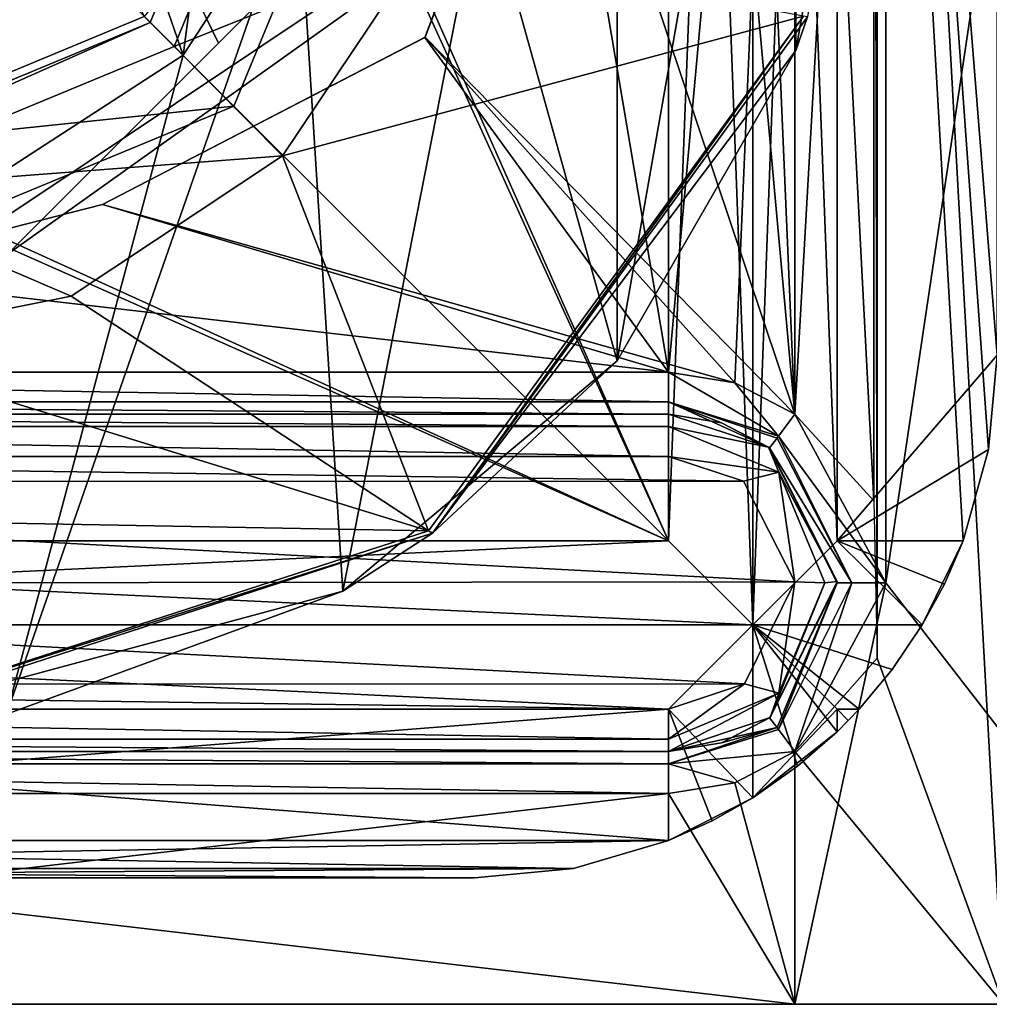
# Model space of a CAD drawing. Units: inches. Extents: x -0.91 to 0.91, y -0.97 to 0.87.
# Drawn here: x 0.62 to 0.74, y -0.88 to -0.77 of the extents above; entities that cross this region are included whole.
import ezdxf

# ---------------------------------------------------------------- set-up
doc = ezdxf.new("R2010")
doc.units = ezdxf.units.IN
doc.header["$LTSCALE"] = 81.481481
doc.header["$MEASUREMENT"] = 0
for name, color, linetype in [('1144', 7, 'CONTINUOUS'), ('1152', 7, 'CONTINUOUS'), ('1162', 7, 'CONTINUOUS'), ('1183', 7, 'CONTINUOUS'), ('1196', 7, 'CONTINUOUS'), ('1250', 7, 'CONTINUOUS'), ('1258', 7, 'CONTINUOUS'), ('1267', 7, 'CONTINUOUS'), ('1386', 7, 'CONTINUOUS'), ('1420', 7, 'CONTINUOUS'), ('1426', 7, 'CONTINUOUS'), ('581', 7, 'CONTINUOUS'), ('582', 7, 'CONTINUOUS'), ('601', 7, 'CONTINUOUS'), ('623', 7, 'CONTINUOUS'), ('624', 7, 'CONTINUOUS'), ('625', 7, 'CONTINUOUS'), ('626', 7, 'CONTINUOUS'), ('627', 7, 'CONTINUOUS'), ('628', 7, 'CONTINUOUS'), ('629', 7, 'CONTINUOUS'), ('630', 7, 'CONTINUOUS'), ('913', 7, 'CONTINUOUS'), ('915', 7, 'CONTINUOUS'), ('920', 7, 'CONTINUOUS'), ('923', 7, 'CONTINUOUS'), ('925', 7, 'CONTINUOUS'), ('927', 7, 'CONTINUOUS'), ('932', 7, 'CONTINUOUS'), ('937', 7, 'CONTINUOUS'), ('938', 7, 'CONTINUOUS'), ('939', 7, 'CONTINUOUS'), ('953', 7, 'CONTINUOUS'), ('954', 7, 'CONTINUOUS'), ('955', 7, 'CONTINUOUS'), ('956', 7, 'CONTINUOUS'), ('957', 7, 'CONTINUOUS'), ('961', 7, 'CONTINUOUS'), ('962', 7, 'CONTINUOUS'), ('963', 7, 'CONTINUOUS'), ('965', 7, 'CONTINUOUS'), ('966', 7, 'CONTINUOUS'), ('968', 7, 'CONTINUOUS'), ('969', 7, 'CONTINUOUS'), ('972', 7, 'CONTINUOUS'), ('973', 7, 'CONTINUOUS'), ('974', 7, 'CONTINUOUS'), ('987', 7, 'CONTINUOUS'), ('988', 7, 'CONTINUOUS'), ('990', 7, 'CONTINUOUS'), ('991', 7, 'CONTINUOUS')]:
    doc.layers.add(name, color=color, linetype=linetype)

msp = doc.modelspace()

# ---------------------------------------------------------------- linework, layer by layer
at = {"layer": '1144', "color": 7, "linetype": 'CONTINUOUS', "true_color": 0x404649}
for points in [[(0.5805, -0.78395, -0.565), (0.59533, -0.53033, -0.565), (0.70217, 0.70267, -0.565), (0.5805, -0.78395, -0.565)], [(0.70217, -0.70267, -0.565), (0.5805, -0.78395, -0.565), (0.70217, 0.70267, -0.565), (0.70217, -0.70267, -0.565)]]:
    msp.add_3dface(points, dxfattribs=at)
at = {"layer": '1152', "color": 7, "linetype": 'CONTINUOUS', "true_color": 0x404649}
msp.add_3dface([(0.70217, -0.70267, -0.534), (0.59533, -0.53033, -0.534), (0.5805, -0.78395, -0.534), (0.70217, -0.70267, -0.534)], dxfattribs=at)
at = {"layer": '1162', "color": 7, "linetype": 'CONTINUOUS', "true_color": 0x404649}
for points in [[(0.5805, -0.78395, -0.565), (0.70217, -0.70267, -0.565), (0.5805, -0.78395, -0.534), (0.5805, -0.78395, -0.565)], [(0.70217, -0.70267, -0.565), (0.70217, -0.70267, -0.534), (0.5805, -0.78395, -0.534), (0.70217, -0.70267, -0.565)]]:
    msp.add_3dface(points, dxfattribs=at)
at = {"layer": '1183', "color": 7, "linetype": 'CONTINUOUS', "true_color": 0x191919}
for points in [[(0.59742, -0.80357, -0.565), (0.7207, -0.7212, -0.565), (-0.59842, -0.80357, -0.565), (0.59742, -0.80357, -0.565)], [(-0.59842, -0.80357, -0.565), (0.7207, -0.7212, -0.565), (-0.0005, -0.72999, -0.565), (-0.59842, -0.80357, -0.565)]]:
    msp.add_3dface(points, dxfattribs=at)
at = {"layer": '1196', "color": 7, "linetype": 'CONTINUOUS', "true_color": 0x191919}
for points in [[(0.7207, -0.7212, -0.565), (0.59742, -0.80357, -0.565), (0.7207, -0.7212, -0.688), (0.7207, -0.7212, -0.565)], [(0.59742, -0.80357, -0.565), (0.61858, -0.79404, -0.688), (0.7207, -0.7212, -0.688), (0.59742, -0.80357, -0.565)]]:
    msp.add_3dface(points, dxfattribs=at)
at = {"layer": '1250', "color": 7, "linetype": 'CONTINUOUS', "true_color": 0x191919}
msp.add_3dface([(0.64363, -0.76899, -0.94), (0.61291, -0.70601, -0.94), (0.76849, -0.64413, -0.94), (0.64363, -0.76899, -0.94)], dxfattribs=at)
at = {"layer": '1258', "color": 7, "linetype": 'CONTINUOUS', "true_color": 0x191919}
for points in [[(0.61858, -0.79404, -0.815), (0.79354, -0.61908, -0.815), (0.79354, -0.61908, -0.688), (0.61858, -0.79404, -0.815)], [(0.79354, -0.61908, -0.815), (0.61858, -0.79404, -0.815), (0.64363, -0.76899, -0.94), (0.79354, -0.61908, -0.815)], [(0.61858, -0.79404, -0.688), (0.61858, -0.79404, -0.815), (0.79354, -0.61908, -0.688), (0.61858, -0.79404, -0.688)], [(0.79354, -0.61908, -0.815), (0.64363, -0.76899, -0.94), (0.76849, -0.64413, -0.94), (0.79354, -0.61908, -0.815)]]:
    msp.add_3dface(points, dxfattribs=at)
at = {"layer": '1267', "color": 7, "linetype": 'CONTINUOUS', "true_color": 0x191919}
msp.add_3dface([(0.61858, -0.79404, -0.815), (0.61291, -0.70601, -0.94), (0.64363, -0.76899, -0.94), (0.61858, -0.79404, -0.815)], dxfattribs=at)
at = {"layer": '1386', "color": 7, "linetype": 'CONTINUOUS', "true_color": 0x191919}
msp.add_3dface([(0.61858, -0.79404, -0.688), (0.79354, -0.61908, -0.688), (0.7207, -0.7212, -0.688), (0.61858, -0.79404, -0.688)], dxfattribs=at)
at = {"layer": '1420', "color": 7, "linetype": 'CONTINUOUS', "true_color": 0x191919}
msp.add_3dface([(0.57492, -0.78107, -0.409), (0.6982, -0.6987, -0.409), (-0.0005, -0.746, -0.409), (0.57492, -0.78107, -0.409)], dxfattribs=at)
at = {"layer": '1426', "color": 7, "linetype": 'CONTINUOUS', "true_color": 0x191919}
for points in [[(0.6982, -0.6987, -0.409), (0.57492, -0.78107, -0.409), (0.6982, -0.6987, -0.534), (0.6982, -0.6987, -0.409)], [(0.6982, -0.6987, -0.534), (0.57492, -0.78107, -0.409), (0.57492, -0.78107, -0.534), (0.6982, -0.6987, -0.534)]]:
    msp.add_3dface(points, dxfattribs=at)
at = {"layer": '581', "color": 7, "linetype": 'CONTINUOUS', "true_color": 0xb5c4cc}
for points in [[(0.736, -0.54, -1.65), (0.736, -0.806, -1.65), (0.717, -0.568, -1.65), (0.736, -0.54, -1.65)], [(0.697, -0.828, -1.65), (0.63553, -0.68946, -1.65), (0.697, -0.568, -1.65), (0.697, -0.828, -1.65)], [(0.73498, -0.81719, -1.65), (0.73197, -0.828, -1.65), (0.717, -0.568, -1.65), (0.73498, -0.81719, -1.65)], [(0.717, -0.568, -1.65), (0.73197, -0.828, -1.65), (0.717, -0.828, -1.65), (0.717, -0.568, -1.65)], [(0.736, -0.806, -1.65), (0.73498, -0.81719, -1.65), (0.717, -0.568, -1.65), (0.736, -0.806, -1.65)], [(0.6515, -0.728, -1.65), (0.63553, -0.68946, -1.65), (0.697, -0.828, -1.65), (0.6515, -0.728, -1.65)], [(0.63553, -0.76654, -1.65), (0.6515, -0.728, -1.65), (0.697, -0.828, -1.65), (0.63553, -0.76654, -1.65)], [(0.497, -0.828, -1.65), (0.55847, -0.76654, -1.65), (0.697, -0.828, -1.65), (0.497, -0.828, -1.65)], [(0.55847, -0.76654, -1.65), (0.597, -0.7825, -1.65), (0.697, -0.828, -1.65), (0.55847, -0.76654, -1.65)], [(0.597, -0.7825, -1.65), (0.63553, -0.76654, -1.65), (0.697, -0.828, -1.65), (0.597, -0.7825, -1.65)], [(0.497, -0.848, -1.65), (0.697, -0.848, -1.65), (0.697, -0.86358, -1.65), (0.497, -0.848, -1.65)], [(0.497, -0.86358, -1.65), (0.497, -0.848, -1.65), (0.697, -0.86358, -1.65), (0.497, -0.86358, -1.65)], [(0.717, -0.848, -1.65), (0.71961, -0.848, -1.65), (0.71833, -0.84935, -1.65), (0.717, -0.848, -1.65)], [(0.717, -0.85067, -1.65), (0.717, -0.848, -1.65), (0.71833, -0.84935, -1.65), (0.717, -0.85067, -1.65)], [(0.50828, -0.86688, -1.65), (0.497, -0.86358, -1.65), (0.68572, -0.86688, -1.65), (0.50828, -0.86688, -1.65)], [(0.68572, -0.86688, -1.65), (0.497, -0.86358, -1.65), (0.697, -0.86358, -1.65), (0.68572, -0.86688, -1.65)], [(0.52, -0.868, -1.65), (0.50828, -0.86688, -1.65), (0.674, -0.868, -1.65), (0.52, -0.868, -1.65)], [(0.674, -0.868, -1.65), (0.50828, -0.86688, -1.65), (0.68572, -0.86688, -1.65), (0.674, -0.868, -1.65)]]:
    msp.add_3dface(points, dxfattribs=at)
at = {"layer": '582', "color": 7, "linetype": 'CONTINUOUS', "true_color": 0xb5c4cc}
for points in [[(0.736, -0.806, -1.585), (0.736, -0.54, -1.585), (0.717, -0.568, -1.585), (0.736, -0.806, -1.585)], [(0.697, -0.568, -1.585), (0.6515, -0.728, -1.585), (0.697, -0.828, -1.585), (0.697, -0.568, -1.585)], [(0.717, -0.828, -1.585), (0.736, -0.806, -1.585), (0.717, -0.568, -1.585), (0.717, -0.828, -1.585)], [(0.6515, -0.728, -1.585), (0.63553, -0.76654, -1.585), (0.697, -0.828, -1.585), (0.6515, -0.728, -1.585)], [(0.63553, -0.76654, -1.585), (0.597, -0.7825, -1.585), (0.497, -0.828, -1.585), (0.63553, -0.76654, -1.585)], [(0.697, -0.828, -1.585), (0.63553, -0.76654, -1.585), (0.497, -0.828, -1.585), (0.697, -0.828, -1.585)], [(0.73498, -0.81719, -1.585), (0.736, -0.806, -1.585), (0.717, -0.828, -1.585), (0.73498, -0.81719, -1.585)], [(0.73197, -0.828, -1.585), (0.73498, -0.81719, -1.585), (0.717, -0.828, -1.585), (0.73197, -0.828, -1.585)], [(0.697, -0.86358, -1.585), (0.697, -0.848, -1.585), (0.497, -0.86358, -1.585), (0.697, -0.86358, -1.585)], [(0.497, -0.86358, -1.585), (0.697, -0.848, -1.585), (0.497, -0.848, -1.585), (0.497, -0.86358, -1.585)], [(0.71833, -0.84935, -1.585), (0.71961, -0.848, -1.585), (0.717, -0.85067, -1.585), (0.71833, -0.84935, -1.585)], [(0.717, -0.85067, -1.585), (0.71961, -0.848, -1.585), (0.717, -0.848, -1.585), (0.717, -0.85067, -1.585)], [(0.50828, -0.86688, -1.585), (0.697, -0.86358, -1.585), (0.497, -0.86358, -1.585), (0.50828, -0.86688, -1.585)], [(0.68572, -0.86688, -1.585), (0.697, -0.86358, -1.585), (0.50828, -0.86688, -1.585), (0.68572, -0.86688, -1.585)], [(0.52, -0.868, -1.585), (0.68572, -0.86688, -1.585), (0.50828, -0.86688, -1.585), (0.52, -0.868, -1.585)], [(0.674, -0.868, -1.585), (0.68572, -0.86688, -1.585), (0.52, -0.868, -1.585), (0.674, -0.868, -1.585)]]:
    msp.add_3dface(points, dxfattribs=at)
at = {"layer": '601', "color": 7, "linetype": 'CONTINUOUS', "true_color": 0xb5c4cc}
for points in [[(0.52, -0.868, -1.65), (0.674, -0.868, -1.65), (0.52, -0.868, -1.585), (0.52, -0.868, -1.65)], [(0.674, -0.868, -1.65), (0.674, -0.868, -1.585), (0.52, -0.868, -1.585), (0.674, -0.868, -1.65)]]:
    msp.add_3dface(points, dxfattribs=at)
at = {"layer": '623', "color": 7, "linetype": 'CONTINUOUS', "true_color": 0xb5c4cc}
for points in [[(0.717, -0.568, -1.65), (0.717, -0.828, -1.65), (0.707, -0.568, -1.64), (0.717, -0.568, -1.65)], [(0.707, -0.568, -1.64), (0.717, -0.828, -1.65), (0.707, -0.838, -1.64), (0.707, -0.568, -1.64)], [(0.717, -0.848, -1.65), (0.717, -0.85067, -1.65), (0.707, -0.838, -1.64), (0.717, -0.848, -1.65)], [(0.707, -0.838, -1.64), (0.717, -0.85067, -1.65), (0.7123, -0.85476, -1.6453), (0.707, -0.838, -1.64)], [(0.707, -0.85849, -1.64), (0.707, -0.838, -1.64), (0.7123, -0.85476, -1.6453), (0.707, -0.85849, -1.64)]]:
    msp.add_3dface(points, dxfattribs=at)
at = {"layer": '624', "color": 7, "linetype": 'CONTINUOUS', "true_color": 0xb5c4cc}
for points in [[(0.697, -0.828, -1.65), (0.697, -0.568, -1.65), (0.707, -0.838, -1.64), (0.697, -0.828, -1.65)], [(0.697, -0.568, -1.65), (0.707, -0.568, -1.64), (0.707, -0.838, -1.64), (0.697, -0.568, -1.65)], [(0.697, -0.848, -1.65), (0.707, -0.838, -1.64), (0.707, -0.85849, -1.64), (0.697, -0.848, -1.65)], [(0.697, -0.86358, -1.65), (0.697, -0.848, -1.65), (0.70218, -0.86122, -1.64482), (0.697, -0.86358, -1.65)], [(0.697, -0.848, -1.65), (0.707, -0.85849, -1.64), (0.70218, -0.86122, -1.64482), (0.697, -0.848, -1.65)]]:
    msp.add_3dface(points, dxfattribs=at)
at = {"layer": '625', "color": 7, "linetype": 'CONTINUOUS', "true_color": 0xb5c4cc}
for points in [[(0.697, -0.568, -1.585), (0.697, -0.828, -1.585), (0.707, -0.568, -1.595), (0.697, -0.568, -1.585)], [(0.707, -0.568, -1.595), (0.697, -0.828, -1.585), (0.707, -0.838, -1.595), (0.707, -0.568, -1.595)], [(0.707, -0.838, -1.595), (0.697, -0.848, -1.585), (0.707, -0.85849, -1.595), (0.707, -0.838, -1.595)], [(0.697, -0.848, -1.585), (0.697, -0.86358, -1.585), (0.707, -0.85849, -1.595), (0.697, -0.848, -1.585)], [(0.707, -0.85849, -1.595), (0.697, -0.86358, -1.585), (0.70218, -0.86122, -1.59018), (0.707, -0.85849, -1.595)]]:
    msp.add_3dface(points, dxfattribs=at)
at = {"layer": '626', "color": 7, "linetype": 'CONTINUOUS', "true_color": 0xb5c4cc}
for points in [[(0.717, -0.828, -1.585), (0.717, -0.568, -1.585), (0.707, -0.838, -1.595), (0.717, -0.828, -1.585)], [(0.717, -0.568, -1.585), (0.707, -0.568, -1.595), (0.707, -0.838, -1.595), (0.717, -0.568, -1.585)], [(0.717, -0.848, -1.585), (0.707, -0.838, -1.595), (0.707, -0.85849, -1.595), (0.717, -0.848, -1.585)], [(0.717, -0.85067, -1.585), (0.717, -0.848, -1.585), (0.707, -0.85849, -1.595), (0.717, -0.85067, -1.585)], [(0.717, -0.85067, -1.585), (0.707, -0.85849, -1.595), (0.7123, -0.85476, -1.5897), (0.717, -0.85067, -1.585)]]:
    msp.add_3dface(points, dxfattribs=at)
at = {"layer": '627', "color": 7, "linetype": 'CONTINUOUS', "true_color": 0xb5c4cc}
for points in [[(0.497, -0.828, -1.65), (0.697, -0.828, -1.65), (0.487, -0.838, -1.64), (0.497, -0.828, -1.65)], [(0.487, -0.838, -1.64), (0.697, -0.828, -1.65), (0.707, -0.838, -1.64), (0.487, -0.838, -1.64)], [(0.707, -0.838, -1.64), (0.717, -0.828, -1.65), (0.7271, -0.838, -1.64), (0.707, -0.838, -1.64)], [(0.717, -0.828, -1.65), (0.73197, -0.828, -1.65), (0.7271, -0.838, -1.64), (0.717, -0.828, -1.65)], [(0.7271, -0.838, -1.64), (0.73197, -0.828, -1.65), (0.72973, -0.83317, -1.64483), (0.7271, -0.838, -1.64)]]:
    msp.add_3dface(points, dxfattribs=at)
at = {"layer": '628', "color": 7, "linetype": 'CONTINUOUS', "true_color": 0xb5c4cc}
for points in [[(0.497, -0.828, -1.585), (0.487, -0.838, -1.595), (0.707, -0.838, -1.595), (0.497, -0.828, -1.585)], [(0.697, -0.828, -1.585), (0.497, -0.828, -1.585), (0.707, -0.838, -1.595), (0.697, -0.828, -1.585)], [(0.717, -0.828, -1.585), (0.707, -0.838, -1.595), (0.7271, -0.838, -1.595), (0.717, -0.828, -1.585)], [(0.73197, -0.828, -1.585), (0.717, -0.828, -1.585), (0.72973, -0.83317, -1.59017), (0.73197, -0.828, -1.585)], [(0.72973, -0.83317, -1.59017), (0.717, -0.828, -1.585), (0.7271, -0.838, -1.595), (0.72973, -0.83317, -1.59017)]]:
    msp.add_3dface(points, dxfattribs=at)
at = {"layer": '629', "color": 7, "linetype": 'CONTINUOUS', "true_color": 0xb5c4cc}
for points in [[(0.497, -0.848, -1.585), (0.697, -0.848, -1.585), (0.487, -0.838, -1.595), (0.497, -0.848, -1.585)], [(0.487, -0.838, -1.595), (0.697, -0.848, -1.585), (0.707, -0.838, -1.595), (0.487, -0.838, -1.595)], [(0.717, -0.848, -1.585), (0.71961, -0.848, -1.585), (0.707, -0.838, -1.595), (0.717, -0.848, -1.585)], [(0.707, -0.838, -1.595), (0.71961, -0.848, -1.585), (0.72354, -0.84328, -1.58972), (0.707, -0.838, -1.595)], [(0.7271, -0.838, -1.595), (0.707, -0.838, -1.595), (0.72354, -0.84328, -1.58972), (0.7271, -0.838, -1.595)]]:
    msp.add_3dface(points, dxfattribs=at)
at = {"layer": '630', "color": 7, "linetype": 'CONTINUOUS', "true_color": 0xb5c4cc}
for points in [[(0.73498, -0.81719, -1.65), (0.736, -0.806, -1.65), (0.73498, -0.81719, -1.585), (0.73498, -0.81719, -1.65)], [(0.736, -0.806, -1.65), (0.736, -0.806, -1.585), (0.73498, -0.81719, -1.585), (0.736, -0.806, -1.65)], [(0.73197, -0.828, -1.65), (0.73498, -0.81719, -1.65), (0.73197, -0.828, -1.585), (0.73197, -0.828, -1.65)], [(0.73498, -0.81719, -1.65), (0.73498, -0.81719, -1.585), (0.73197, -0.828, -1.585), (0.73498, -0.81719, -1.65)], [(0.73197, -0.828, -1.65), (0.73197, -0.828, -1.585), (0.72973, -0.83317, -1.59017), (0.73197, -0.828, -1.65)], [(0.72973, -0.83317, -1.64483), (0.73197, -0.828, -1.65), (0.72973, -0.83317, -1.59017), (0.72973, -0.83317, -1.64483)], [(0.7271, -0.838, -1.64), (0.72973, -0.83317, -1.64483), (0.7271, -0.838, -1.595), (0.7271, -0.838, -1.64)], [(0.72973, -0.83317, -1.64483), (0.72973, -0.83317, -1.59017), (0.7271, -0.838, -1.595), (0.72973, -0.83317, -1.64483)], [(0.7271, -0.838, -1.64), (0.7271, -0.838, -1.595), (0.72354, -0.84328, -1.58972), (0.7271, -0.838, -1.64)], [(0.7271, -0.838, -1.64), (0.72354, -0.84328, -1.58972), (0.72354, -0.84328, -1.64528), (0.7271, -0.838, -1.64)], [(0.71961, -0.848, -1.585), (0.71961, -0.848, -1.65), (0.72354, -0.84328, -1.64528), (0.71961, -0.848, -1.585)], [(0.72354, -0.84328, -1.58972), (0.71961, -0.848, -1.585), (0.72354, -0.84328, -1.64528), (0.72354, -0.84328, -1.58972)], [(0.71833, -0.84935, -1.65), (0.71961, -0.848, -1.65), (0.71833, -0.84935, -1.585), (0.71833, -0.84935, -1.65)], [(0.71961, -0.848, -1.65), (0.71961, -0.848, -1.585), (0.71833, -0.84935, -1.585), (0.71961, -0.848, -1.65)], [(0.717, -0.85067, -1.65), (0.71833, -0.84935, -1.65), (0.717, -0.85067, -1.585), (0.717, -0.85067, -1.65)], [(0.71833, -0.84935, -1.65), (0.71833, -0.84935, -1.585), (0.717, -0.85067, -1.585), (0.71833, -0.84935, -1.65)], [(0.717, -0.85067, -1.65), (0.717, -0.85067, -1.585), (0.7123, -0.85476, -1.5897), (0.717, -0.85067, -1.65)], [(0.7123, -0.85476, -1.6453), (0.717, -0.85067, -1.65), (0.7123, -0.85476, -1.5897), (0.7123, -0.85476, -1.6453)], [(0.707, -0.85849, -1.64), (0.7123, -0.85476, -1.6453), (0.707, -0.85849, -1.595), (0.707, -0.85849, -1.64)], [(0.707, -0.85849, -1.595), (0.7123, -0.85476, -1.6453), (0.7123, -0.85476, -1.5897), (0.707, -0.85849, -1.595)], [(0.70218, -0.86122, -1.64482), (0.707, -0.85849, -1.64), (0.70218, -0.86122, -1.59018), (0.70218, -0.86122, -1.64482)], [(0.707, -0.85849, -1.64), (0.707, -0.85849, -1.595), (0.70218, -0.86122, -1.59018), (0.707, -0.85849, -1.64)], [(0.697, -0.86358, -1.585), (0.697, -0.86358, -1.65), (0.70218, -0.86122, -1.64482), (0.697, -0.86358, -1.585)], [(0.697, -0.86358, -1.585), (0.70218, -0.86122, -1.64482), (0.70218, -0.86122, -1.59018), (0.697, -0.86358, -1.585)], [(0.68572, -0.86688, -1.65), (0.697, -0.86358, -1.65), (0.68572, -0.86688, -1.585), (0.68572, -0.86688, -1.65)], [(0.697, -0.86358, -1.65), (0.697, -0.86358, -1.585), (0.68572, -0.86688, -1.585), (0.697, -0.86358, -1.65)], [(0.674, -0.868, -1.65), (0.68572, -0.86688, -1.65), (0.674, -0.868, -1.585), (0.674, -0.868, -1.65)], [(0.68572, -0.86688, -1.65), (0.68572, -0.86688, -1.585), (0.674, -0.868, -1.585), (0.68572, -0.86688, -1.65)]]:
    msp.add_3dface(points, dxfattribs=at)
at = {"layer": '913', "color": 7, "linetype": 'CONTINUOUS', "true_color": 0xb5c4cc}
for points in [[(0.712, -0.643, -1.685), (0.712, -0.813, -1.685), (0.70488, -0.64673, -1.685), (0.712, -0.643, -1.685)], [(0.70488, -0.64673, -1.685), (0.712, -0.813, -1.685), (0.697, -0.648, -1.685), (0.70488, -0.64673, -1.685)], [(0.697, -0.648, -1.685), (0.712, -0.813, -1.685), (0.6835, -0.728, -1.685), (0.697, -0.648, -1.685)], [(0.6835, -0.728, -1.685), (0.712, -0.813, -1.685), (0.66813, -0.76829, -1.685), (0.6835, -0.728, -1.685)], [(0.66813, -0.76829, -1.685), (0.70488, -0.80927, -1.685), (0.62985, -0.78811, -1.685), (0.66813, -0.76829, -1.685)], [(0.712, -0.813, -1.685), (0.70488, -0.80927, -1.685), (0.66813, -0.76829, -1.685), (0.712, -0.813, -1.685)], [(0.62985, -0.78811, -1.685), (0.697, -0.808, -1.685), (0.597, -0.7965, -1.685), (0.62985, -0.78811, -1.685)], [(0.70488, -0.80927, -1.685), (0.697, -0.808, -1.685), (0.62985, -0.78811, -1.685), (0.70488, -0.80927, -1.685)], [(0.697, -0.808, -1.685), (0.497, -0.808, -1.685), (0.597, -0.7965, -1.685), (0.697, -0.808, -1.685)], [(0.712, -0.853, -1.685), (0.712, -0.883, -1.685), (0.70488, -0.85673, -1.685), (0.712, -0.853, -1.685)], [(0.70488, -0.85673, -1.685), (0.712, -0.883, -1.685), (0.697, -0.858, -1.685), (0.70488, -0.85673, -1.685)], [(0.712, -0.883, -1.685), (0.482, -0.883, -1.685), (0.497, -0.858, -1.685), (0.712, -0.883, -1.685)], [(0.697, -0.858, -1.685), (0.712, -0.883, -1.685), (0.497, -0.858, -1.685), (0.697, -0.858, -1.685)]]:
    msp.add_3dface(points, dxfattribs=at)
at = {"layer": '915', "color": 7, "linetype": 'CONTINUOUS', "true_color": 0xb5c4cc}
for points in [[(0.482, -0.883, -1.685), (0.712, -0.883, -1.685), (0.482, -0.883, -1.65), (0.482, -0.883, -1.685)], [(0.482, -0.883, -1.65), (0.712, -0.883, -1.685), (0.712, -0.883, -1.65), (0.482, -0.883, -1.65)], [(0.712, -0.883, -1.65), (0.712, -0.883, -1.685), (0.7615, -0.883, -1.6645), (0.712, -0.883, -1.65)], [(0.73675, -0.883, -1.63975), (0.712, -0.883, -1.65), (0.7615, -0.883, -1.6645), (0.73675, -0.883, -1.63975)]]:
    msp.add_3dface(points, dxfattribs=at)
at = {"layer": '920', "color": 7, "linetype": 'CONTINUOUS', "true_color": 0xb5c4cc}
for points in [[(0.697, -0.808, -1.65), (0.712, -0.643, -1.65), (0.6835, -0.728, -1.65), (0.697, -0.808, -1.65)], [(0.70488, -0.80927, -1.65), (0.712, -0.643, -1.65), (0.697, -0.808, -1.65), (0.70488, -0.80927, -1.65)], [(0.712, -0.813, -1.65), (0.712, -0.643, -1.65), (0.70488, -0.80927, -1.65), (0.712, -0.813, -1.65)], [(0.66812, -0.7683, -1.65), (0.697, -0.808, -1.65), (0.6835, -0.728, -1.65), (0.66812, -0.7683, -1.65)], [(0.62985, -0.78811, -1.65), (0.697, -0.808, -1.65), (0.66812, -0.7683, -1.65), (0.62985, -0.78811, -1.65)], [(0.597, -0.7965, -1.65), (0.697, -0.808, -1.65), (0.62985, -0.78811, -1.65), (0.597, -0.7965, -1.65)], [(0.497, -0.808, -1.65), (0.697, -0.808, -1.65), (0.597, -0.7965, -1.65), (0.497, -0.808, -1.65)], [(0.70488, -0.85673, -1.65), (0.712, -0.883, -1.65), (0.712, -0.853, -1.65), (0.70488, -0.85673, -1.65)], [(0.697, -0.858, -1.65), (0.712, -0.883, -1.65), (0.70488, -0.85673, -1.65), (0.697, -0.858, -1.65)], [(0.482, -0.883, -1.65), (0.712, -0.883, -1.65), (0.697, -0.858, -1.65), (0.482, -0.883, -1.65)], [(0.497, -0.858, -1.65), (0.482, -0.883, -1.65), (0.697, -0.858, -1.65), (0.497, -0.858, -1.65)]]:
    msp.add_3dface(points, dxfattribs=at)
at = {"layer": '923', "color": 7, "linetype": 'CONTINUOUS', "true_color": 0xb5c4cc}
for points in [[(0.73675, -0.883, -1.63975), (0.73675, -0.573, -1.63975), (0.72175, -0.61409, -1.64862), (0.73675, -0.883, -1.63975)], [(0.72136, -0.63274, -1.64873), (0.72174, -0.84192, -1.64862), (0.72175, -0.61409, -1.64862), (0.72136, -0.63274, -1.64873)], [(0.72174, -0.84192, -1.64862), (0.73675, -0.883, -1.63975), (0.72175, -0.61409, -1.64862), (0.72174, -0.84192, -1.64862)], [(0.712, -0.643, -1.65), (0.72136, -0.82327, -1.64872), (0.72136, -0.63274, -1.64873), (0.712, -0.643, -1.65)], [(0.72136, -0.82327, -1.64872), (0.72174, -0.84192, -1.64862), (0.72136, -0.63274, -1.64873), (0.72136, -0.82327, -1.64872)], [(0.712, -0.643, -1.65), (0.712, -0.813, -1.65), (0.72136, -0.82327, -1.64872), (0.712, -0.643, -1.65)], [(0.712, -0.853, -1.65), (0.73675, -0.883, -1.63975), (0.72174, -0.84192, -1.64862), (0.712, -0.853, -1.65)], [(0.712, -0.883, -1.65), (0.73675, -0.883, -1.63975), (0.712, -0.853, -1.65), (0.712, -0.883, -1.65)]]:
    msp.add_3dface(points, dxfattribs=at)
at = {"layer": '925', "color": 7, "linetype": 'CONTINUOUS', "true_color": 0xb5c4cc}
for points in [[(0.7615, -0.573, -1.6645), (0.7615, -0.883, -1.6645), (0.72277, -0.833, -1.68417), (0.7615, -0.573, -1.6645)], [(0.7615, -0.573, -1.6645), (0.72277, -0.833, -1.68417), (0.72277, -0.623, -1.68417), (0.7615, -0.573, -1.6645)], [(0.712, -0.813, -1.685), (0.712, -0.643, -1.685), (0.72277, -0.623, -1.68417), (0.712, -0.813, -1.685)], [(0.72277, -0.833, -1.68417), (0.712, -0.813, -1.685), (0.72277, -0.623, -1.68417), (0.72277, -0.833, -1.68417)], [(0.712, -0.883, -1.685), (0.712, -0.853, -1.685), (0.72277, -0.833, -1.68417), (0.712, -0.883, -1.685)], [(0.7615, -0.883, -1.6645), (0.712, -0.883, -1.685), (0.72277, -0.833, -1.68417), (0.7615, -0.883, -1.6645)]]:
    msp.add_3dface(points, dxfattribs=at)
at = {"layer": '927', "color": 7, "linetype": 'CONTINUOUS', "true_color": 0xb5c4cc}
for points in [[(0.66813, -0.76829, -1.685), (0.66812, -0.7683, -1.65), (0.6835, -0.728, -1.65), (0.66813, -0.76829, -1.685)], [(0.6835, -0.728, -1.685), (0.66813, -0.76829, -1.685), (0.6835, -0.728, -1.65), (0.6835, -0.728, -1.685)], [(0.66813, -0.76829, -1.685), (0.62985, -0.78811, -1.685), (0.66812, -0.7683, -1.65), (0.66813, -0.76829, -1.685)], [(0.62985, -0.78811, -1.685), (0.62985, -0.78811, -1.65), (0.66812, -0.7683, -1.65), (0.62985, -0.78811, -1.685)]]:
    msp.add_3dface(points, dxfattribs=at)
at = {"layer": '932', "color": 7, "linetype": 'CONTINUOUS', "true_color": 0xb5c4cc}
for points in [[(0.48797, -0.82103, -1.67), (0.497, -0.818, -1.67), (0.7059, -0.82093, -1.67), (0.48797, -0.82103, -1.67)], [(0.497, -0.818, -1.67), (0.697, -0.818, -1.67), (0.7059, -0.82093, -1.67), (0.497, -0.818, -1.67)], [(0.482, -0.83313, -1.67), (0.48797, -0.82103, -1.67), (0.712, -0.83287, -1.67), (0.482, -0.83313, -1.67)], [(0.712, -0.83287, -1.67), (0.48797, -0.82103, -1.67), (0.7059, -0.82093, -1.67), (0.712, -0.83287, -1.67)], [(0.70603, -0.84497, -1.67), (0.482, -0.83313, -1.67), (0.712, -0.83287, -1.67), (0.70603, -0.84497, -1.67)], [(0.4881, -0.84507, -1.67), (0.482, -0.83313, -1.67), (0.70603, -0.84497, -1.67), (0.4881, -0.84507, -1.67)], [(0.697, -0.848, -1.67), (0.4881, -0.84507, -1.67), (0.70603, -0.84497, -1.67), (0.697, -0.848, -1.67)], [(0.497, -0.848, -1.67), (0.4881, -0.84507, -1.67), (0.697, -0.848, -1.67), (0.497, -0.848, -1.67)]]:
    msp.add_3dface(points, dxfattribs=at)
at = {"layer": '937', "color": 7, "linetype": 'CONTINUOUS', "true_color": 0xb5c4cc}
for points in [[(0.497, -0.813, -1.68), (0.697, -0.813, -1.68), (0.497, -0.813, -1.675), (0.497, -0.813, -1.68)], [(0.497, -0.813, -1.675), (0.697, -0.813, -1.68), (0.697, -0.813, -1.675), (0.497, -0.813, -1.675)]]:
    msp.add_3dface(points, dxfattribs=at)
at = {"layer": '938', "color": 7, "linetype": 'CONTINUOUS', "true_color": 0xb5c4cc}
for points in [[(0.697, -0.813, -1.675), (0.697, -0.813, -1.68), (0.7033, -0.81402, -1.68), (0.697, -0.813, -1.675)], [(0.697, -0.813, -1.675), (0.7033, -0.81402, -1.68), (0.70887, -0.8169, -1.675), (0.697, -0.813, -1.675)], [(0.7033, -0.81402, -1.68), (0.709, -0.817, -1.68), (0.70887, -0.8169, -1.675), (0.7033, -0.81402, -1.68)], [(0.70887, -0.8169, -1.675), (0.709, -0.817, -1.68), (0.717, -0.83283, -1.675), (0.70887, -0.8169, -1.675)], [(0.709, -0.817, -1.68), (0.717, -0.833, -1.67923), (0.717, -0.83283, -1.675), (0.709, -0.817, -1.68)], [(0.717, -0.833, -1.67923), (0.709, -0.849, -1.68), (0.70905, -0.84896, -1.675), (0.717, -0.833, -1.67923)], [(0.717, -0.83283, -1.675), (0.717, -0.833, -1.67923), (0.70905, -0.84896, -1.675), (0.717, -0.83283, -1.675)], [(0.7033, -0.85198, -1.68), (0.697, -0.853, -1.68), (0.70905, -0.84896, -1.675), (0.7033, -0.85198, -1.68)], [(0.70905, -0.84896, -1.675), (0.697, -0.853, -1.68), (0.697, -0.853, -1.675), (0.70905, -0.84896, -1.675)], [(0.709, -0.849, -1.68), (0.7033, -0.85198, -1.68), (0.70905, -0.84896, -1.675), (0.709, -0.849, -1.68)]]:
    msp.add_3dface(points, dxfattribs=at)
at = {"layer": '939', "color": 7, "linetype": 'CONTINUOUS', "true_color": 0xb5c4cc}
for points in [[(0.697, -0.853, -1.675), (0.697, -0.853, -1.68), (0.497, -0.853, -1.68), (0.697, -0.853, -1.675)], [(0.697, -0.853, -1.675), (0.497, -0.853, -1.68), (0.497, -0.853, -1.675), (0.697, -0.853, -1.675)]]:
    msp.add_3dface(points, dxfattribs=at)
at = {"layer": '953', "color": 7, "linetype": 'CONTINUOUS', "true_color": 0xb5c4cc}
for points in [[(0.497, -0.808, -1.685), (0.697, -0.808, -1.685), (0.697, -0.81154, -1.68354), (0.497, -0.808, -1.685)], [(0.497, -0.81154, -1.68354), (0.497, -0.808, -1.685), (0.697, -0.81154, -1.68354), (0.497, -0.81154, -1.68354)], [(0.697, -0.813, -1.68), (0.497, -0.813, -1.68), (0.497, -0.81154, -1.68354), (0.697, -0.813, -1.68)], [(0.697, -0.813, -1.68), (0.497, -0.81154, -1.68354), (0.697, -0.81154, -1.68354), (0.697, -0.813, -1.68)]]:
    msp.add_3dface(points, dxfattribs=at)
at = {"layer": '954', "color": 7, "linetype": 'CONTINUOUS', "true_color": 0xb5c4cc}
for points in [[(0.697, -0.808, -1.685), (0.70488, -0.80927, -1.685), (0.71005, -0.8156, -1.6838), (0.697, -0.808, -1.685)], [(0.697, -0.81154, -1.68354), (0.697, -0.808, -1.685), (0.71005, -0.8156, -1.6838), (0.697, -0.81154, -1.68354)], [(0.70488, -0.80927, -1.685), (0.712, -0.813, -1.685), (0.71005, -0.8156, -1.6838), (0.70488, -0.80927, -1.685)], [(0.7033, -0.81402, -1.68), (0.697, -0.813, -1.68), (0.697, -0.81154, -1.68354), (0.7033, -0.81402, -1.68)], [(0.709, -0.817, -1.68), (0.7033, -0.81402, -1.68), (0.697, -0.81154, -1.68354), (0.709, -0.817, -1.68)], [(0.709, -0.817, -1.68), (0.697, -0.81154, -1.68354), (0.70988, -0.81583, -1.68354), (0.709, -0.817, -1.68)], [(0.70988, -0.81583, -1.68354), (0.697, -0.81154, -1.68354), (0.71005, -0.8156, -1.6838), (0.70988, -0.81583, -1.68354)]]:
    msp.add_3dface(points, dxfattribs=at)
at = {"layer": '955', "color": 7, "linetype": 'CONTINUOUS', "true_color": 0xb5c4cc}
for points in [[(0.712, -0.813, -1.685), (0.72277, -0.833, -1.68417), (0.71005, -0.8156, -1.6838), (0.712, -0.813, -1.685)], [(0.709, -0.817, -1.68), (0.70988, -0.81583, -1.68354), (0.71875, -0.833, -1.68303), (0.709, -0.817, -1.68)], [(0.70988, -0.81583, -1.68354), (0.71005, -0.8156, -1.6838), (0.71875, -0.833, -1.68303), (0.70988, -0.81583, -1.68354)], [(0.71005, -0.8156, -1.6838), (0.72277, -0.833, -1.68417), (0.71875, -0.833, -1.68303), (0.71005, -0.8156, -1.6838)], [(0.717, -0.833, -1.67923), (0.709, -0.817, -1.68), (0.71875, -0.833, -1.68303), (0.717, -0.833, -1.67923)], [(0.709, -0.849, -1.68), (0.717, -0.833, -1.67923), (0.70988, -0.85017, -1.68354), (0.709, -0.849, -1.68)], [(0.717, -0.833, -1.67923), (0.71005, -0.8504, -1.6838), (0.70988, -0.85017, -1.68354), (0.717, -0.833, -1.67923)], [(0.71875, -0.833, -1.68303), (0.712, -0.853, -1.685), (0.71005, -0.8504, -1.6838), (0.71875, -0.833, -1.68303)], [(0.717, -0.833, -1.67923), (0.71875, -0.833, -1.68303), (0.71005, -0.8504, -1.6838), (0.717, -0.833, -1.67923)], [(0.72277, -0.833, -1.68417), (0.712, -0.853, -1.685), (0.71875, -0.833, -1.68303), (0.72277, -0.833, -1.68417)]]:
    msp.add_3dface(points, dxfattribs=at)
at = {"layer": '956', "color": 7, "linetype": 'CONTINUOUS', "true_color": 0xb5c4cc}
for points in [[(0.7033, -0.85198, -1.68), (0.709, -0.849, -1.68), (0.70988, -0.85017, -1.68354), (0.7033, -0.85198, -1.68)], [(0.697, -0.853, -1.68), (0.7033, -0.85198, -1.68), (0.70988, -0.85017, -1.68354), (0.697, -0.853, -1.68)], [(0.697, -0.853, -1.68), (0.70988, -0.85017, -1.68354), (0.697, -0.85446, -1.68354), (0.697, -0.853, -1.68)], [(0.70988, -0.85017, -1.68354), (0.71005, -0.8504, -1.6838), (0.697, -0.85446, -1.68354), (0.70988, -0.85017, -1.68354)], [(0.71005, -0.8504, -1.6838), (0.712, -0.853, -1.685), (0.697, -0.85446, -1.68354), (0.71005, -0.8504, -1.6838)], [(0.712, -0.853, -1.685), (0.70488, -0.85673, -1.685), (0.697, -0.85446, -1.68354), (0.712, -0.853, -1.685)], [(0.70488, -0.85673, -1.685), (0.697, -0.858, -1.685), (0.697, -0.85446, -1.68354), (0.70488, -0.85673, -1.685)]]:
    msp.add_3dface(points, dxfattribs=at)
at = {"layer": '957', "color": 7, "linetype": 'CONTINUOUS', "true_color": 0xb5c4cc}
for points in [[(0.497, -0.853, -1.68), (0.697, -0.853, -1.68), (0.697, -0.85446, -1.68354), (0.497, -0.853, -1.68)], [(0.497, -0.853, -1.68), (0.697, -0.85446, -1.68354), (0.497, -0.85446, -1.68354), (0.497, -0.853, -1.68)], [(0.697, -0.858, -1.685), (0.497, -0.858, -1.685), (0.497, -0.85446, -1.68354), (0.697, -0.858, -1.685)], [(0.697, -0.85446, -1.68354), (0.697, -0.858, -1.685), (0.497, -0.85446, -1.68354), (0.697, -0.85446, -1.68354)]]:
    msp.add_3dface(points, dxfattribs=at)
at = {"layer": '961', "color": 7, "linetype": 'CONTINUOUS', "true_color": 0xb5c4cc}
for points in [[(0.497, -0.813, -1.675), (0.697, -0.813, -1.675), (0.697, -0.81446, -1.67146), (0.497, -0.813, -1.675)], [(0.497, -0.813, -1.675), (0.697, -0.81446, -1.67146), (0.497, -0.81446, -1.67146), (0.497, -0.813, -1.675)], [(0.697, -0.818, -1.67), (0.497, -0.818, -1.67), (0.497, -0.81446, -1.67146), (0.697, -0.818, -1.67)], [(0.697, -0.81446, -1.67146), (0.697, -0.818, -1.67), (0.497, -0.81446, -1.67146), (0.697, -0.81446, -1.67146)]]:
    msp.add_3dface(points, dxfattribs=at)
at = {"layer": '962', "color": 7, "linetype": 'CONTINUOUS', "true_color": 0xb5c4cc}
for points in [[(0.697, -0.813, -1.675), (0.70887, -0.8169, -1.675), (0.697, -0.81446, -1.67146), (0.697, -0.813, -1.675)], [(0.697, -0.818, -1.67), (0.697, -0.81446, -1.67146), (0.71011, -0.81989, -1.67146), (0.697, -0.818, -1.67)], [(0.697, -0.81446, -1.67146), (0.70887, -0.8169, -1.675), (0.71011, -0.81989, -1.67146), (0.697, -0.81446, -1.67146)], [(0.70887, -0.8169, -1.675), (0.717, -0.83283, -1.675), (0.71011, -0.81989, -1.67146), (0.70887, -0.8169, -1.675)], [(0.7059, -0.82093, -1.67), (0.697, -0.818, -1.67), (0.71011, -0.81989, -1.67146), (0.7059, -0.82093, -1.67)], [(0.712, -0.83287, -1.67), (0.7059, -0.82093, -1.67), (0.71011, -0.81989, -1.67146), (0.712, -0.83287, -1.67)], [(0.71554, -0.833, -1.67146), (0.712, -0.83287, -1.67), (0.71011, -0.81989, -1.67146), (0.71554, -0.833, -1.67146)], [(0.717, -0.83283, -1.675), (0.71554, -0.833, -1.67146), (0.71011, -0.81989, -1.67146), (0.717, -0.83283, -1.675)], [(0.70603, -0.84497, -1.67), (0.712, -0.83287, -1.67), (0.71011, -0.84611, -1.67146), (0.70603, -0.84497, -1.67)], [(0.717, -0.83283, -1.675), (0.70905, -0.84896, -1.675), (0.71554, -0.833, -1.67146), (0.717, -0.83283, -1.675)], [(0.70905, -0.84896, -1.675), (0.71011, -0.84611, -1.67146), (0.71554, -0.833, -1.67146), (0.70905, -0.84896, -1.675)], [(0.71011, -0.84611, -1.67146), (0.712, -0.83287, -1.67), (0.71554, -0.833, -1.67146), (0.71011, -0.84611, -1.67146)], [(0.697, -0.848, -1.67), (0.70603, -0.84497, -1.67), (0.697, -0.85154, -1.67146), (0.697, -0.848, -1.67)], [(0.697, -0.85154, -1.67146), (0.70603, -0.84497, -1.67), (0.71011, -0.84611, -1.67146), (0.697, -0.85154, -1.67146)], [(0.70905, -0.84896, -1.675), (0.697, -0.853, -1.675), (0.71011, -0.84611, -1.67146), (0.70905, -0.84896, -1.675)], [(0.697, -0.853, -1.675), (0.697, -0.85154, -1.67146), (0.71011, -0.84611, -1.67146), (0.697, -0.853, -1.675)]]:
    msp.add_3dface(points, dxfattribs=at)
at = {"layer": '963', "color": 7, "linetype": 'CONTINUOUS', "true_color": 0xb5c4cc}
for points in [[(0.497, -0.848, -1.67), (0.697, -0.848, -1.67), (0.697, -0.85154, -1.67146), (0.497, -0.848, -1.67)], [(0.497, -0.848, -1.67), (0.697, -0.85154, -1.67146), (0.497, -0.85154, -1.67146), (0.497, -0.848, -1.67)], [(0.697, -0.853, -1.675), (0.497, -0.853, -1.675), (0.497, -0.85154, -1.67146), (0.697, -0.853, -1.675)], [(0.697, -0.85154, -1.67146), (0.697, -0.853, -1.675), (0.497, -0.85154, -1.67146), (0.697, -0.85154, -1.67146)]]:
    msp.add_3dface(points, dxfattribs=at)
at = {"layer": '965', "color": 7, "linetype": 'CONTINUOUS', "true_color": 0xb5c4cc}
for points in [[(0.62985, -0.78811, -1.685), (0.597, -0.7965, -1.685), (0.62985, -0.78811, -1.65), (0.62985, -0.78811, -1.685)], [(0.597, -0.7965, -1.685), (0.597, -0.7965, -1.65), (0.62985, -0.78811, -1.65), (0.597, -0.7965, -1.685)]]:
    msp.add_3dface(points, dxfattribs=at)
at = {"layer": '966', "color": 7, "linetype": 'CONTINUOUS', "true_color": 0xb5c4cc}
for points in [[(0.69091, -0.80665, -1.821), (0.675, -0.7495, -1.821), (0.69091, -0.64935, -1.821), (0.69091, -0.80665, -1.821)], [(0.71213, -0.68616, -1.821), (0.69091, -0.80665, -1.821), (0.69091, -0.64935, -1.821), (0.71213, -0.68616, -1.821)], [(0.71213, -0.76984, -1.821), (0.69091, -0.80665, -1.821), (0.71213, -0.68616, -1.821), (0.71213, -0.76984, -1.821)], [(0.7195, -0.728, -1.821), (0.71213, -0.76984, -1.821), (0.71213, -0.68616, -1.821), (0.7195, -0.728, -1.821)], [(0.63943, -0.77042, -1.821), (0.65302, -0.7495, -1.821), (0.6185, -0.8486, -1.821), (0.63943, -0.77042, -1.821)], [(0.6185, -0.8486, -1.821), (0.65302, -0.7495, -1.821), (0.65839, -0.834, -1.821), (0.6185, -0.8486, -1.821)], [(0.65302, -0.7495, -1.821), (0.675, -0.7495, -1.821), (0.65839, -0.834, -1.821), (0.65302, -0.7495, -1.821)], [(0.65839, -0.834, -1.821), (0.675, -0.7495, -1.821), (0.69091, -0.80665, -1.821), (0.65839, -0.834, -1.821)], [(0.6185, -0.78402, -1.821), (0.63943, -0.77042, -1.821), (0.6185, -0.8486, -1.821), (0.6185, -0.78402, -1.821)]]:
    msp.add_3dface(points, dxfattribs=at)
at = {"layer": '968', "color": 7, "linetype": 'CONTINUOUS', "true_color": 0xb5c4cc}
for points in [[(0.71213, -0.76984, -1.821), (0.7195, -0.728, -1.821), (0.7135, -0.76585, -1.752), (0.71213, -0.76984, -1.821)], [(0.669, -0.8271, -1.752), (0.71213, -0.76984, -1.821), (0.7135, -0.76585, -1.752), (0.669, -0.8271, -1.752)], [(0.69091, -0.80665, -1.821), (0.71213, -0.76984, -1.821), (0.669, -0.8271, -1.752), (0.69091, -0.80665, -1.821)], [(0.65839, -0.834, -1.821), (0.69091, -0.80665, -1.821), (0.669, -0.8271, -1.752), (0.65839, -0.834, -1.821)], [(0.597, -0.8505, -1.752), (0.65839, -0.834, -1.821), (0.669, -0.8271, -1.752), (0.597, -0.8505, -1.752)], [(0.65839, -0.834, -1.821), (0.597, -0.8505, -1.752), (0.6185, -0.8486, -1.776), (0.65839, -0.834, -1.821)], [(0.6185, -0.8486, -1.821), (0.65839, -0.834, -1.821), (0.6185, -0.8486, -1.776), (0.6185, -0.8486, -1.821)]]:
    msp.add_3dface(points, dxfattribs=at)
at = {"layer": '969', "color": 7, "linetype": 'CONTINUOUS', "true_color": 0xb5c4cc}
for points in [[(0.63837, -0.76937, -1.715), (0.6555, -0.728, -1.715), (0.63837, -0.76937, -1.61), (0.63837, -0.76937, -1.715)], [(0.63837, -0.76937, -1.61), (0.6555, -0.728, -1.715), (0.6555, -0.728, -1.61), (0.63837, -0.76937, -1.61)], [(0.597, -0.7865, -1.715), (0.63837, -0.76937, -1.715), (0.597, -0.7865, -1.61), (0.597, -0.7865, -1.715)], [(0.597, -0.7865, -1.61), (0.63837, -0.76937, -1.715), (0.63837, -0.76937, -1.61), (0.597, -0.7865, -1.61)]]:
    msp.add_3dface(points, dxfattribs=at)
at = {"layer": '972', "color": 7, "linetype": 'CONTINUOUS', "true_color": 0xb5c4cc}
for points in [[(0.6555, -0.728, -1.715), (0.63837, -0.76937, -1.715), (0.66789, -0.75743, -1.73325), (0.6555, -0.728, -1.715)], [(0.66789, -0.75743, -1.73325), (0.63837, -0.76937, -1.715), (0.65121, -0.78234, -1.73325), (0.66789, -0.75743, -1.73325)], [(0.63837, -0.76937, -1.715), (0.597, -0.7865, -1.715), (0.65121, -0.78234, -1.73325), (0.63837, -0.76937, -1.715)], [(0.65121, -0.78234, -1.73325), (0.597, -0.7865, -1.715), (0.62615, -0.79901, -1.73325), (0.65121, -0.78234, -1.73325)], [(0.597, -0.7865, -1.715), (0.597, -0.80475, -1.73325), (0.62615, -0.79901, -1.73325), (0.597, -0.7865, -1.715)]]:
    msp.add_3dface(points, dxfattribs=at)
at = {"layer": '973', "color": 7, "linetype": 'CONTINUOUS', "true_color": 0xb5c4cc}
for points in [[(0.66855, -0.82683, -1.752), (0.669, -0.8271, -1.752), (0.71301, -0.76577, -1.752), (0.66855, -0.82683, -1.752)], [(0.669, -0.8271, -1.752), (0.7135, -0.76585, -1.752), (0.71301, -0.76577, -1.752), (0.669, -0.8271, -1.752)], [(0.597, -0.85001, -1.752), (0.669, -0.8271, -1.752), (0.66855, -0.82683, -1.752), (0.597, -0.85001, -1.752)], [(0.597, -0.8505, -1.752), (0.669, -0.8271, -1.752), (0.597, -0.85001, -1.752), (0.597, -0.8505, -1.752)]]:
    msp.add_3dface(points, dxfattribs=at)
at = {"layer": '974', "color": 7, "linetype": 'CONTINUOUS', "true_color": 0xb5c4cc}
for points in [[(0.66789, -0.75743, -1.73325), (0.65121, -0.78234, -1.73325), (0.71301, -0.76577, -1.752), (0.66789, -0.75743, -1.73325)], [(0.65121, -0.78234, -1.73325), (0.66855, -0.82683, -1.752), (0.71301, -0.76577, -1.752), (0.65121, -0.78234, -1.73325)], [(0.65121, -0.78234, -1.73325), (0.62615, -0.79901, -1.73325), (0.66855, -0.82683, -1.752), (0.65121, -0.78234, -1.73325)], [(0.62615, -0.79901, -1.73325), (0.597, -0.80475, -1.73325), (0.66855, -0.82683, -1.752), (0.62615, -0.79901, -1.73325)], [(0.66855, -0.82683, -1.752), (0.597, -0.80475, -1.73325), (0.597, -0.82552, -1.74713), (0.66855, -0.82683, -1.752)], [(0.597, -0.85001, -1.752), (0.66855, -0.82683, -1.752), (0.597, -0.82552, -1.74713), (0.597, -0.85001, -1.752)]]:
    msp.add_3dface(points, dxfattribs=at)
at = {"layer": '987', "color": 7, "linetype": 'CONTINUOUS', "true_color": 0xb5c4cc}
for points in [[(0.63943, -0.77042, -1.821), (0.6185, -0.78402, -1.821), (0.61821, -0.74922, -1.749), (0.63943, -0.77042, -1.821)], [(0.6322, -0.7495, -1.776), (0.63943, -0.77042, -1.821), (0.61821, -0.74922, -1.749), (0.6322, -0.7495, -1.776)], [(0.63943, -0.77042, -1.821), (0.6322, -0.7495, -1.776), (0.64221, -0.7495, -1.79715), (0.63943, -0.77042, -1.821)], [(0.65302, -0.7495, -1.821), (0.63943, -0.77042, -1.821), (0.64221, -0.7495, -1.79715), (0.65302, -0.7495, -1.821)]]:
    msp.add_3dface(points, dxfattribs=at)
at = {"layer": '988', "color": 7, "linetype": 'CONTINUOUS', "true_color": 0xb5c4cc}
msp.add_3dface([(0.63483, -0.76582, -1.465), (0.597, -0.6745, -1.465), (0.597, -0.7815, -1.465), (0.63483, -0.76582, -1.465)], dxfattribs=at)
at = {"layer": '990', "color": 7, "linetype": 'CONTINUOUS', "true_color": 0xb5c4cc}
for points in [[(0.6655, -0.728, -1.48), (0.64544, -0.77644, -1.48), (0.6655, -0.728, -1.61), (0.6655, -0.728, -1.48)], [(0.6655, -0.728, -1.61), (0.64544, -0.77644, -1.48), (0.64544, -0.77644, -1.61), (0.6655, -0.728, -1.61)], [(0.597, -0.7965, -1.48), (0.597, -0.7965, -1.61), (0.64544, -0.77644, -1.61), (0.597, -0.7965, -1.48)], [(0.64544, -0.77644, -1.48), (0.597, -0.7965, -1.48), (0.64544, -0.77644, -1.61), (0.64544, -0.77644, -1.48)]]:
    msp.add_3dface(points, dxfattribs=at)
at = {"layer": '991', "color": 7, "linetype": 'CONTINUOUS', "true_color": 0xb5c4cc}
for points in [[(0.63483, -0.76582, -1.465), (0.64544, -0.77644, -1.48), (0.6655, -0.728, -1.48), (0.63483, -0.76582, -1.465)], [(0.63483, -0.76582, -1.465), (0.597, -0.7815, -1.465), (0.64544, -0.77644, -1.48), (0.63483, -0.76582, -1.465)], [(0.597, -0.7815, -1.465), (0.597, -0.7965, -1.48), (0.64544, -0.77644, -1.48), (0.597, -0.7815, -1.465)]]:
    msp.add_3dface(points, dxfattribs=at)

doc.saveas('drawing.dxf')
